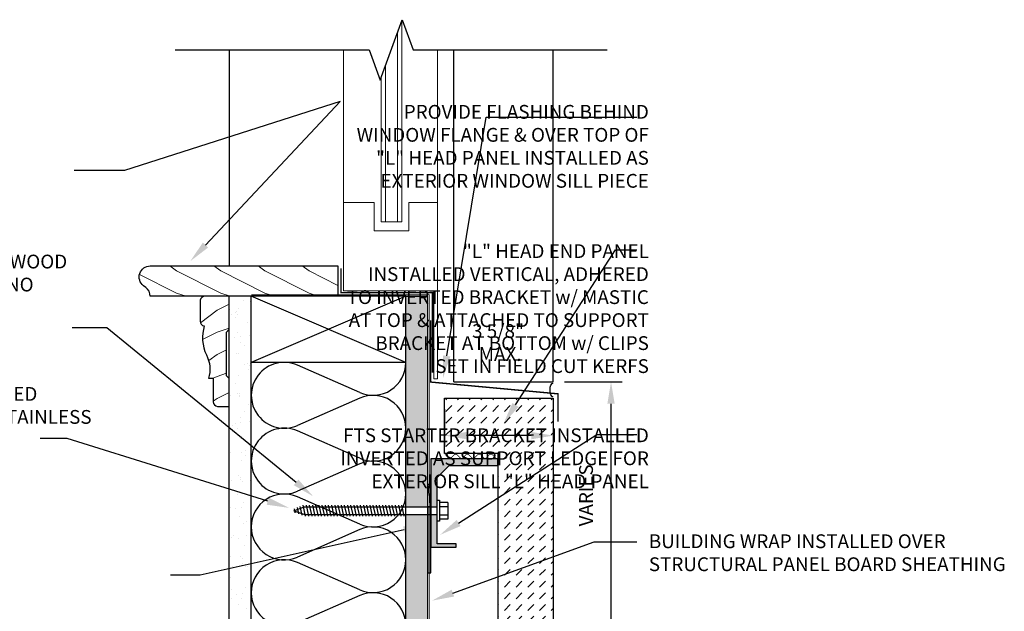
# Model space of a CAD drawing. Units: inches. Extents: x -243 to 195, y 4 to 310.
# Drawn here: x -20 to 2, y 153 to 166 of the extents above; entities that cross this region are included whole.
import ezdxf
from ezdxf import colors
from ezdxf.entities.mleader import LeaderData, LeaderLine
from ezdxf.math import Vec2, Vec3

# ---------------------------------------------------------------- set-up
doc = ezdxf.new("R2010")
doc.units = ezdxf.units.IN
doc.header["$LTSCALE"] = 8
doc.header["$MEASUREMENT"] = 0
doc.linetypes.add('HIDDEN2', pattern=[0.1875, 0.125, -0.0625])
for name, color, linetype in [('13-DIMS', 2, 'Continuous'), ('FASTENERS', 3, 'Continuous'), ('FINISH_MATERIAL', 40, 'Continuous'), ('FLASHING', 1, 'Continuous'), ('FTS_BRACKET', 5, 'Continuous'), ('FTS_SHIM', 171, 'Continuous'), ('INSULATION', 241, 'Continuous'), ('NOTES', 7, 'Continuous'), ('SEALANT', 1, 'Continuous'), ('Section_Line', 7, 'Continuous'), ('SHEATHING', 1, 'Continuous'), ('STRUCTURE', 7, 'Continuous'), ('VENEER_PANEL', 1, 'Continuous'), ('WRAP', 1, 'HIDDEN2')]:
    doc.layers.add(name, color=color, linetype=linetype)
for name, color, linetype, lineweight in [('E2', 3, 'Continuous', 25), ('FENESTRATION', 5, 'Continuous', 0), ('HATCH', 3, 'Continuous', 0)]:
    doc.layers.add(name, color=color, linetype=linetype, lineweight=lineweight)
doc.styles.add('TEXT', font='archstyl.shx')
doc.dimstyles.new('DIM-PS$0', dxfattribs={"dimscale": 0, "dimtxt": 0.125, "dimasz": 0.125, "dimexe": 0.125, "dimexo": 0.0625, "dimgap": 0.09375, "dimtad": 1, "dimdec": 5, "dimrnd": 0.03125, "dimzin": 3, "dimdsep": 46, "dimlunit": 4, "dimtxsty": 'TEXT', "dimcen": 0.03125, "dimadec": 1, "dimazin": 0, "dimtfac": 1, "dimtdec": 5, "dimtix": 1, "dimtofl": 0, "dimtmove": 2, "dimatfit": 3, "dimfxl": 1, "dimfrac": 1, "dimtolj": 1, "dimtzin": 0, "dimarcsym": 0})

# ---------------------------------------------------------------- blocks, each defined once
blk = doc.blocks.new('*D6')
at = {"layer": '13-DIMS', "color": 0, "lineweight": -2, "transparency": 16777216}
for p, q in [((-7.658482511989744, 158.1812912415429), (-6.352234887531623, 158.1812912415429)), ((-6.602234887531624, 150.6812912415429), (-6.602234887531623, 157.6812912415429)), ((-7.658482511989673, 150.1812912415429), (-6.352234887531624, 150.1812912415429))]:
    blk.add_line(p, q, dxfattribs=at)
at = {"layer": '13-DIMS', "color": 0, "transparency": 16777216}
for points in [[(-6.685568220864957, 157.6812912415429), (-6.51890155419829, 157.6812912415429), (-6.602234887531623, 158.1812912415429)], [(-6.685568220864957, 150.6812912415429), (-6.518901554198291, 150.6812912415429), (-6.602234887531624, 150.1812912415429)]]:
    blk.add_solid(points, dxfattribs=at)
at = {"layer": 'Defpoints', "color": 0, "transparency": 16777216}
for p in [(-7.908482511989744, 158.1812912415429), (-6.602234887531623, 158.1812912415429), (-7.908482511989673, 150.1812912415429)]:
    blk.add_point(p, dxfattribs=at)
at = {"layer": '13-DIMS', "color": 0, "transparency": 16777216, "insert": (-7.167957284548343, 155.607620611038), "char_height": 0.3125, "attachment_point": 5, "rotation": 90, "style": 'TEXT'}
blk.add_mtext('\\A1;VARIES', dxfattribs=at)
blk = doc.blocks.new('*U8')
at = {"layer": 'HATCH'}
h = blk.add_hatch(dxfattribs=at)
h.set_pattern_fill('WOOD_1', color=256, style=0)
h.set_pattern_definition([(216.8699, (17.83598563541608, -99.01082923138804), (2.999999917824452, 2.000000123263317), [0.5, -4.5]), (206.5651, (18.43598563541608, -99.31082923138806), (-0.9999991579409075, -1.000001309396381), [1.118034, -1.118034]), (198.4349, (18.43598563541608, -99.81082923138806), (-2.000000434592961, -0.999998403222708), [0.632456, -2.529822])])
edge = h.paths.add_edge_path()
edge.add_arc((25.68598563541608, 7.926670768611948), 0.2500000000000007, 306.8698976458435, 450)
edge.add_line((25.68598563541608, 8.176670768611949), (21.43598563541608, 8.176670768611949))
edge.add_line((21.43598563541608, 8.176670768611949), (21.43598563541608, 7.489170768611949))
edge.add_line((21.43598563541608, 7.489170768611949), (25.68598563541608, 7.489170768611949))
edge.add_arc((25.93598563541608, 7.489170768611949), 0.2500000000000036, 126.86989764584399, 180, ccw=False)
edge.add_line((25.78598563541608, 7.689170768611952), (25.83598563541608, 7.726670768611946))
at = {"layer": 'E2'}
blk.add_lwpolyline([(25.83598563541608, 7.726670768611946, 0.7207592200561271), (25.68598563541608, 8.176670768611949), (21.43598563541608, 8.176670768611949), (21.43598563541608, 7.489170768611949), (25.68598563541608, 7.489170768611949, -0.2360679774997902), (25.78598563541608, 7.689170768611952)], format="xyb", close=True, dxfattribs=at)
blk = doc.blocks.new('*U4')
at = {"layer": 'HATCH'}
h = blk.add_hatch(dxfattribs=at)
h.set_pattern_fill('WOOD_1', color=256, style=0)
h.set_pattern_definition([(216.8699, (-15.07758270476203, -53.50000000000001), (2.999999917824452, 2.000000123263317), [0.5, -4.5]), (206.5651, (-14.47758270476203, -53.8), (-0.9999991579409075, -1.000001309396381), [1.118034, -1.118034]), (198.4349, (-14.47758270476203, -54.3), (-2.000000434592961, -0.999998403222708), [0.632456, -2.529822])])
edge = h.paths.add_edge_path()
edge.add_line((0.6786672952379647, 0.09374999999999556), (0.6786672952379647, 0.5618736835752101))
edge.add_arc((0.5726619993250963, 0.566479806322004), 0.1061053209237563, 357.5119593281606, 443.3674634824771)
edge.add_arc((-0.2949470915544891, 0.9388266509433917), 0.9194696966659996, 343.1221551860393, 385.0490783739106)
edge.add_arc((1.151188846962104, 1.649919181034478), 0.6924595214442907, 162.3933237235149, 207.6915784148269, ccw=False)
edge.add_line((0.4911672952379647, 1.859374999999996), (0.3817922952379647, 1.859374999999996))
edge.add_line((0.3817922952379647, 1.859374999999996), (0.3817922952379647, 2.390624999999996))
edge.add_arc((0.2656078977809638, 2.385904445036854), 0.1162802556395813, 2.326639388780453, 78.87594990122744)
edge.add_line((0.2880422952379647, 2.499999999999997), (0.02241729523796465, 2.499999999999997))
edge.add_line((0.02241729523796465, 2.499999999999997), (0.02241729523796465, 1.867617287951528))
edge.add_line((0.02241729523796465, 1.867617287951528), (0.08550059659194886, 1.804533986597543))
edge.add_line((0.08550059659194886, 1.804533986597543), (0.08550059659194886, 0.8130833013539798))
edge.add_line((0.08550059659194886, 0.8130833013539798), (0.02241729523796465, 0.7499999999999956))
edge.add_line((0.02241729523796465, 0.7499999999999956), (0.02241729523796465, -4.440892098500626e-15))
edge.add_line((0.02241729523796465, -4.440892098500626e-15), (0.5676900015147766, -4.440892098500626e-15))
edge.add_arc((0.5653343768874902, 0.1161426432965133), 0.1161665294277437, 271.1619233296949, 347.8716196803276)
at = {"layer": 'E2'}
blk.add_lwpolyline([(0.6786672952379647, 0.09374999999999556), (0.6786672952379647, 0.5618736835752101, 0.3931823452450202), (0.5849172952379647, 0.6718749999999956, 0.1850092537227417), (0.5380422952379647, 1.328124999999996, -0.2002655906665756), (0.4911672952379647, 1.859374999999996), (0.3817922952379647, 1.859374999999996), (0.3817922952379647, 2.390624999999996, 0.3470108226208202), (0.2880422952379647, 2.499999999999997), (0.02241729523796465, 2.499999999999997), (0.02241729523796465, 1.867617287951528), (0.08550059659194886, 1.804533986597543), (0.08550059659194886, 0.8130833013539798), (0.02241729523796465, 0.7499999999999956), (0.02241729523796465, -4.440892098500626e-15), (0.5676900015147766, -4.440892098500626e-15, 0.3477950977516694), (0.678907986487225, 0.09173572293007037)], format="xyb", dxfattribs=at)
blk.add_arc((0.593409143064072, 0.08254076086940909), 0.08599185748658665, 6.138274859043368, 7.489952684733598, dxfattribs=at)
blk = doc.blocks.new('Wood_Screw')
at = {"layer": 'FASTENERS'}
for p, q in [((-0.0474853515625, -0.23748779296875), (-0.0474853515625, 0.23748779296875)), ((-0.0474853515625, 0.23748779296875), (0, 0.23748779296875)), ((0, 0.23748779296875), (0, -0.23748779296875)), ((-0.237548828125, -0.19000244140625), (-0.237548828125, 0.19000244140625)), ((-0.237548828125, 0.19000244140625), (-0.0474853515625, 0.19000244140625)), ((-0.0474853515625, 0.094970703125), (-0.237548828125, 0.094970703125)), ((0, 0.09222170987938227), (2.976666984493988, 0.09222170987938227)), ((0.7470395862905548, 0.1244993083371781), (0.8026193277023737, -0.1244993083371639)), ((0.8190927457374642, 0.1244993083371781), (0.874672487149283, -0.1244993083371639)), ((0.8911360079770958, 0.1244993083371781), (0.9467157493889147, -0.1244993083371639)), ((0.9631842188203592, 0.1244993083371781), (1.018763960232192, -0.1244993083371639)), ((1.035232429663637, 0.1244993083371781), (1.090812171075456, -0.1244993083371639)), ((1.1072806405069, 0.1244993083371781), (1.162860381918719, -0.1244993083371639)), ((1.179328851350178, 0.1244993083371781), (1.234908592761997, -0.1244993083371639)), ((1.251377062193441, 0.1244993083371781), (1.30695680360526, -0.1244993083371639)), ((1.323425273036705, 0.1244993083371781), (1.379005014448538, -0.1244993083371639)), ((1.395473483879982, 0.1244993083371781), (1.451053225291801, -0.1244993083371639)), ((1.467526643326877, 0.1244993083371781), (1.523106384738711, -0.1244993083371639)), ((1.539569905566523, 0.1244993083371781), (1.595149646978342, -0.1244993083371639)), ((1.611618116409787, 0.1244993083371781), (1.667197857821606, -0.1244993083371639)), ((1.68366632725305, 0.1244993083371781), (1.739246068664883, -0.1244993083371639)), ((1.755714538096328, 0.1244993083371781), (1.811294279508147, -0.1244993083371639)), ((1.827762748939591, 0.1244993083371781), (1.88334249035141, -0.1244993083371639)), ((1.899810959782869, 0.1244993083371781), (1.955390701194688, -0.1244993083371639)), ((1.971859170626132, 0.1244993083371781), (2.027438912037951, -0.1244993083371639)), ((2.043907381469396, 0.1244993083371781), (2.099487122881229, -0.1244993083371639)), ((2.115960540916305, 0.1244993083371781), (2.171540282328124, -0.1244993083371639)), ((2.188003803155937, 0.1244993083371781), (2.243583544567755, -0.1244993083371639)), ((2.260052013999214, 0.1244993083371781), (2.315631755411033, -0.1244993083371639)), ((2.332100224842478, 0.1244993083371781), (2.387679966254296, -0.1244993083371639)), ((2.404148435685741, 0.1244993083371781), (2.459728177097574, -0.1244993083371639)), ((2.476196646529019, 0.1244993083371781), (2.531776387940837, -0.1244993083371639)), ((2.548244857372282, 0.1244993083371781), (2.603824598784101, -0.1244993083371639)), ((2.62029306821556, 0.1244993083371781), (2.675872809627379, -0.1244993083371639)), ((2.692341279058823, 0.1244993083371781), (2.747921020470642, -0.1244993083371639)), ((2.764394438505718, 0.1244993083371781), (2.819974179917551, -0.1244993083371639)), ((2.836437700745364, 0.1244993083371781), (2.892017442157183, -0.1244993083371639)), ((2.908485911588627, 0.1244993083371781), (2.964065653000446, -0.1244993083371639)), ((3.251726946064579, 7.972355408014664e-05), (2.976666984493988, 0.09222170987938227)), ((2.980534122431905, 0.1244993083371781), (3.036113863843724, -0.1244993083371639)), ((3.251726946064579, 7.972355408014664e-05), (3.017841490756737, -0.09222170987938227)), ((3.058405042253327, 0.09841342804999442), (3.102329190618164, -0.09836784339206872)), ((3.136275962074777, 0.0723275477628249), (3.168544517392604, -0.07223637844695929)), ((3.214146881896212, 0.04624166747564118), (3.23475984416703, -0.04610491350187829)), ((-0.0474853515625, -0.09503173828125), (-0.237548828125, -0.09503173828125)), ((-0.237548828125, -0.19000244140625), (-0.0474853515625, -0.19000244140625)), ((3.017841490756737, -0.09222170987938227), (0, -0.09222170987938227)), ((0, -0.23748779296875), (-0.0474853515625, -0.23748779296875))]:
    blk.add_line(p, q, dxfattribs=at)
blk = doc.blocks.new('*D38')
at = {"layer": '13-DIMS', "color": 0, "lineweight": -2, "transparency": 16777216}
for p, q in [((-10.37096119642591, 157.5562912415429), (-10.37096119642591, 156.7109346294602)), ((-7.908461196425936, 157.5562912415428), (-7.908461196425936, 156.7109346294602)), ((-8.408461196425936, 156.9609346294602), (-9.870961196425913, 156.9609346294602))]:
    blk.add_line(p, q, dxfattribs=at)
at = {"layer": '13-DIMS', "color": 0, "transparency": 16777216}
for points in [[(-9.870961196425913, 157.0442679627936), (-9.870961196425913, 156.8776012961269), (-10.37096119642591, 156.9609346294602)], [(-8.408461196425936, 157.0442679627936), (-8.408461196425936, 156.8776012961269), (-7.908461196425936, 156.9609346294602)]]:
    blk.add_solid(points, dxfattribs=at)
at = {"layer": 'Defpoints', "color": 0, "transparency": 16777216}
for p in [(-10.37096119642591, 157.8062912415429), (-7.908461196425936, 157.8062912415428), (-10.37096119642591, 156.9609346294602)]:
    blk.add_point(p, dxfattribs=at)
at = {"layer": '13-DIMS', "color": 0, "transparency": 16777216, "insert": (-9.16017370674274, 159.0688851115596), "char_height": 0.3125, "attachment_point": 5, "style": 'TEXT'}
blk.add_mtext('\\A1;3 5/8" \\P MAX.', dxfattribs=at)

msp = doc.modelspace()

# ---------------------------------------------------------------- hatches: boundary and pattern name
at = {"layer": 'HATCH'}
h = msp.add_hatch(dxfattribs=at)
h.set_pattern_fill('AR-SAND', color=256, scale=0.25)
h.set_pattern_definition([(37.50000000000001, (0, 0), (-0.01574833952740204, 0.4817059422532897), [0, -0.38, 0, -0.425, 0, -0.40625]), (7.499999999999999, (0, 0), (0.4424441763169318, 0.7055365163074351), [0, -0.205, 0, -0.3425, 0, -0.13125]), (327.5, (-0.3075, 0), (0.7785354654378738, 0.001414763384241124), [0, -0.125, 0, -0.45, 0, -0.5875]), (317.5, (-0.3075, 0), (0.7515316511430733, 0.2194188912335623), [0, -0.0625, 0, -0.295, 0, -0.3375])])
h.paths.add_polyline_path([(-14.74596119642591, 160.1187912415405), (-15.2459611964259, 160.1187912415405), (-15.24596119642589, 145.9937912415429), (-14.74596119642589, 145.9937912415429)])
h = msp.add_hatch(dxfattribs=at)
h.set_pattern_fill('DOTS', color=256, scale=1.5, style=2)
h.set_pattern_definition([(0, (0, 0), (0.046875, 0.09375), [0, -0.09375])])
h.paths.add_polyline_path([(-10.7459611964259, 148.0367563284216), (-11.2459611964259, 148.0367563284216), (-11.24596119642589, 146.4573987740607), (-11.07722185420785, 145.9937912415429), (-10.7459611964259, 145.9937912415429)])
h.paths.add_polyline_path([(-10.7459611964259, 150.9434263284217), (-11.2459611964259, 150.9434263284217), (-11.2459611964259, 148.2211997481804), (-10.7459611964259, 148.2211997481804)])
h.paths.add_polyline_path([(-10.74596119642594, 155.1658580009293), (-11.2459611964259, 155.1658580009293), (-11.2459611964259, 151.1278697481804), (-10.7459611964259, 151.1278697481804)])
h.paths.add_polyline_path([(-10.74596119642591, 160.1187912415405), (-11.24596119642591, 160.1187912415405), (-11.2459611964259, 155.350301420688), (-10.74596119642594, 155.350301420688), (-10.74596119642594, 155.850301420688)])
h = msp.add_hatch(dxfattribs=at)
h.set_pattern_fill('DASH', color=256, scale=1.5, angle=45)
h.set_pattern_definition([(45, (0, 0), (2.775557561562891e-17, 0.2651650429449554), [0.1875, -0.1875])])
h.paths.add_polyline_path([(-7.908461196425936, 157.8062912415429), (-10.37096119642592, 157.8062912415428), (-10.37096119642589, 156.5562912415429), (-9.158461196425893, 156.5562912415429), (-9.158461196425893, 150.1812912415429), (-8.683461196425856, 150.1812912415429), (-8.68346119642587, 150.758978038301), (-8.383461196425888, 150.758978038301), (-8.383461196425873, 150.1812912415429), (-7.908461196425893, 150.1812912415429)])
h = msp.add_hatch(color=256, dxfattribs=at)
h.dxf.hatch_style = 2
h.paths.add_polyline_path([(-10.53389929140418, 155.1658580009293), (-10.68354980756872, 155.1658580009293), (-10.68354980756872, 154.4312912415429), (-10.10851619858384, 154.4312912415429), (-10.10851619858384, 154.5061140192573), (-10.53389929140418, 154.5061140192573)])
h.paths.add_polyline_path([(-10.26271570945529, 156.2812289843089), (-9.162255849248831, 156.2812289843089), (-9.162255849248831, 156.4312912415429), (-10.68354980756872, 156.4312912415429), (-10.68354980756872, 155.350301420688), (-10.53389929140418, 155.350301420688), (-10.53389929140418, 156.01004540236)])

# ---------------------------------------------------------------- linework, layer by layer
at = {"layer": 'FENESTRATION'}
for p, q in [((-12.65774079313053, 165.6973135715211), (-12.65774079313053, 160.2437912415406)), ((-10.53274079313056, 165.6973135715211), (-10.53274079313056, 158.2437912415405)), ((-12.65774079313053, 162.2393411291879), (-11.96544277526881, 162.2393411291879)), ((-11.96544277526881, 162.2393411291879), (-11.96544277526881, 161.5984372729171)), ((-11.18003881099226, 161.5984372729171), (-11.18003881099226, 162.2393411291879)), ((-11.18003881099226, 162.2393411291879), (-10.53274079313056, 162.2393411291879)), ((-11.96544277526881, 161.5984372729171), (-11.18003881099226, 161.5984372729171)), ((-12.65774079313053, 160.2437912415406), (-10.61274079313054, 160.2437912415405)), ((-10.61274079313054, 160.2437912415405), (-10.61274079313054, 158.2437912415405)), ((-10.61274079313054, 158.2437912415405), (-10.53274079313056, 158.2437912415405))]:
    msp.add_line(p, q, dxfattribs=at)
for points in [[(-11.80515624651515, 165.0710689755396), (-11.80515624651515, 161.8067309895343), (-11.34032533974592, 161.8067309895343), (-11.34032533974592, 166.3481813957527)], [(-11.43649728361454, 161.8067309895343), (-11.43649728361454, 166.0839511515886)], [(-11.70898430264653, 161.8067309895343), (-11.70898430264653, 165.3352992197038)]]:
    msp.add_lwpolyline(points, dxfattribs=at)
at = {"layer": 'FLASHING', "const_width": 0.03125}
for points in [[(-12.71462143607106, 160.7498729513014), (-12.71462143607106, 160.2001303474957), (-10.64340907788628, 160.2001303474957), (-10.64340907788628, 158.3851885148932)], [(-10.68293121072881, 159.5702784838873), (-10.68293121072881, 158.1739352077041), (-7.805624775870269, 157.9076674519945), (-7.805624775870269, 157.2798507904304)]]:
    msp.add_lwpolyline(points, dxfattribs=at)
at = {"layer": 'FTS_BRACKET'}
msp.add_lwpolyline([(-9.162255849248831, 156.4312912415429), (-10.68354980756872, 156.4312912415429), (-10.68354980756872, 154.4312912415429), (-10.10851619858384, 154.4312912415429), (-10.10851619858384, 154.5061140192573), (-10.53389929140418, 154.5061140192573), (-10.53389929140418, 156.01004540236), (-10.26271570945529, 156.2812289843089), (-9.162255849248831, 156.2812289843089)], close=True, dxfattribs=at)
at = {"layer": 'FTS_SHIM'}
msp.add_lwpolyline([(-10.74596119642594, 155.350301420688), (-10.74596119642594, 153.8503014206878), (-10.68354980756873, 153.8503014206878), (-10.68354980756873, 155.350301420688), (-10.74596119642594, 155.350301420688), (-10.74596119642594, 155.850301420688), (-10.68354980756873, 155.350301420688), (-10.68354980756873, 155.850301420688), (-10.74596119642594, 155.850301420688)], dxfattribs=at)
at = {"layer": 'INSULATION'}
for p, q in [((-12.29081709048892, 157.9364980747185), (-13.70110530236348, 158.5558870018597)), ((-12.29081709048892, 157.8106895953567), (-13.70110530236348, 157.1913006682155)), ((-12.29081709048887, 156.4461032617126), (-13.70110530236348, 157.0654921888538)), ((-12.29081709048887, 156.3202947823509), (-13.70110530236348, 155.7009058552097)), ((-12.29081709048887, 154.9557084487067), (-13.70110530236348, 155.5750973758479)), ((-12.29081709048887, 154.829899969345), (-13.70110530236348, 154.2105110422038)), ((-12.29081709048887, 153.4653136357008), (-13.70110530236348, 154.084702562842)), ((-12.2908170904889, 153.3395051563391), (-13.70110530236345, 152.7201162291979))]:
    msp.add_line(p, q, dxfattribs=at)
for centre, start, end in [((-14.00076378992326, 157.8735938350376), 66.28924766956976, 293.7107523304303), ((-11.99115860292914, 158.6187912415405), 246.2892476695697, 0), ((-11.99115860292914, 157.1283964285347), 359.999999999998, 113.7107523304303), ((-14.00076378992326, 156.3831990220317), 66.28924766956976, 293.7107523304303), ((-11.99115860292914, 157.1283964285347), 246.2892476695697, 0), ((-11.99115860292914, 155.6380016155288), 359.999999999998, 113.7107523304303), ((-14.00076378992326, 154.8928042090259), 66.28924766956976, 180), ((-11.99115860292914, 155.6380016155288), 246.2892476695697, 0), ((-14.00076378992326, 154.8928042090259), 180, 293.7107523304267), ((-11.99115860292914, 154.1476068025229), 0, 113.7107523304267), ((-14.00076378992326, 153.4024093960199), 66.28924766957326, 180), ((-11.99115860292914, 154.1476068025229), 246.2892476695733, 3.256887993818641e-12), ((-14.00076378992321, 153.4024093960199), 180, 293.7107523304303), ((-11.99115860292911, 152.657211989517), 359.999999999998, 113.7107523304303)]:
    msp.add_arc(centre, 0.7451974065029519, start, end, dxfattribs=at)
at = {"layer": 'SEALANT', "const_width": 0.015625}
msp.add_lwpolyline([(-9.208947187610558, 156.4469162415429), (-9.25582218761053, 156.4937912415429), (-9.288967817978634, 156.526936871911, 0.4142135623730754), (-9.355259078714827, 156.526936871911), (-9.388404709082923, 156.4937912415429), (-9.421550339451027, 156.4606456111748, -0.4142135623730751), (-9.48784160018722, 156.4606456111748), (-9.520987230555317, 156.4937912415429), (-9.554132860923406, 156.526936871911, 0.4142135623730754), (-9.620424121659607, 156.526936871911), (-9.65356975202771, 156.4937912415429), (-9.6867153823958, 156.4606456111748, -0.4142135623731342), (-9.753006643132, 156.4606456111748), (-9.786152273500097, 156.4937912415429), (-9.8192979038682, 156.526936871911, 0.4142135623730166), (-9.885589164604394, 156.526936871911), (-9.91873479497249, 156.4937912415429), (-9.951880425340587, 156.4606456111748, -0.4142135623731342), (-10.01817168607679, 156.4606456111748), (-10.05131731644488, 156.4937912415429), (-10.08446294681298, 156.526936871911, 0.4142135623730754), (-10.15075420754918, 156.526936871911), (-10.18389983791728, 156.4937912415429), (-10.21704546828537, 156.4606456111748, -0.4142135623730753), (-10.28333672902157, 156.4606456111748), (-10.31648235938966, 156.4937912415429), (-10.36335735938964, 156.5406662415429)], format="xyb", dxfattribs=at)
at = {"layer": 'SEALANT', "extrusion": (0, 0, -1)}
msp.add_ellipse((-7.908482511989675, 157.9937912415429), major_axis=(-1.933018877606108e-17, 0.1578481829342593), ratio=0.4727216258021579, start_param=3.141592653589793, end_param=6.283185307179586, dxfattribs=at)
at = {"layer": 'Section_Line', "linetype": 'Continuous'}
msp.add_lwpolyline([(-16.4667574111007, 165.6973135715211), (-12.07722185420786, 165.6973135715211), (-11.8272218542078, 165.0104442166576), (-11.3272218542078, 166.3841829263848), (-11.07722185420786, 165.6973135715211), (-6.687686297314876, 165.6973135715211)], dxfattribs=at)
at = {"layer": 'SHEATHING'}
for p, q in [((-15.2459611964259, 165.6973135715211), (-15.2459611964259, 160.8062912415405)), ((-15.24596119642589, 145.9937912415429), (-15.2459611964259, 160.1187912415405)), ((-11.24596119642591, 160.1187912415405), (-10.74596119642591, 160.1187912415405)), ((-10.74596119642589, 145.9937912415429), (-10.74596119642591, 160.1187912415405))]:
    msp.add_line(p, q, dxfattribs=at)
at = {"layer": 'STRUCTURE'}
for p, q in [((-14.74596119642589, 145.9937912415429), (-14.74596119642591, 160.1187912415405)), ((-11.24596119642591, 160.1187912415405), (-14.74596119642591, 160.1187912415405)), ((-11.24596119642591, 158.6187912415405), (-14.74596119642591, 160.1187912415405)), ((-11.24596119642591, 160.1187912415405), (-14.7459611964259, 158.6187912415405)), ((-11.24596119642589, 146.4573987740607), (-11.24596119642591, 160.1187912415405)), ((-11.24596119642591, 158.6187912415405), (-14.7459611964259, 158.6187912415405))]:
    msp.add_line(p, q, dxfattribs=at)
at = {"layer": 'VENEER_PANEL'}
for p, q in [((-10.15774079313057, 158.1812912415429), (-10.15774079313056, 165.6973135715211)), ((-7.908482511989675, 158.1812912415429), (-7.908482511989675, 165.6973135715211)), ((-10.15774079313057, 158.1812912415429), (-7.908482511989675, 158.1812912415429))]:
    msp.add_line(p, q, dxfattribs=at)
msp.add_lwpolyline([(-7.908461196425936, 157.8062912415429), (-7.908461196425893, 150.1812912415429), (-8.383461196425873, 150.1812912415429), (-8.383461196425888, 150.758978038301), (-8.68346119642587, 150.758978038301), (-8.683461196425856, 150.1812912415429), (-9.158461196425893, 150.1812912415429), (-9.158461196425893, 156.5562912415429), (-10.37096119642589, 156.5562912415429), (-10.37096119642592, 157.8062912415428), (-7.908461196425893, 157.8062912415429)], dxfattribs=at)
at = {"layer": 'WRAP', "linetype": 'HIDDEN2', "ltscale": 0.375, "const_width": 0.015625}
msp.add_lwpolyline([(-14.74596119642591, 160.1500412415405), (-10.71471119642583, 160.1500412415405), (-10.71471119642583, 145.9937912415429)], dxfattribs=at)

# ---------------------------------------------------------------- block references
at = {"layer": 'FASTENERS', "rotation": 180}
msp.add_blockref('Wood_Screw', (-10.53389929140418, 155.2580797108087), dxfattribs=at)
at = {"layer": 'FINISH_MATERIAL', "xscale": -1}
msp.add_blockref('*U8', (8.653244842285552, 152.6296204729286), dxfattribs=at)
at = {"layer": 'FINISH_MATERIAL', "rotation": 180}
msp.add_blockref('*U4', (-15.22354390118793, 160.1187912415405), dxfattribs=at)

# ---------------------------------------------------------------- texts
at = {"layer": 'NOTES', "char_height": 0.3125, "attachment_point": 9, "style": 'TEXT'}
for s, insert in [('PROVIDE FLASHING BEHIND\\PWINDOW FLANGE & OVER TOP OF\\P"L" HEAD PANEL INSTALLED AS\\PEXTERIOR WINDOW SILL PIECE', (-5.746094709083466, 162.4793488255265)), ('\\A1;"L" HEAD END PANEL\\PINSTALLED VERTICAL, ADHERED\\PTO INVERTED BRACKET w/ MASTIC\\PAT TOP & ATTACHED TO SUPPORT\\PBRACKET AT BOTTOM w/ CLIPS\\PSET IN FIELD CUT KERFS', (-5.746094709083465, 158.3792721888238)), ('\\A1;FTS STARTER BRACKET INSTALLED\\PINVERTED AS SUPPORT LEDGE FOR\\PEXTERIOR SILL "L" HEAD PANEL', (-5.746094709083465, 155.7700116899749))]:
    msp.add_mtext(s, dxfattribs=dict(at, insert=insert))
at = {"layer": 'NOTES', "char_height": 0.3125, "width": 38.21756973011588, "attachment_point": 7, "style": 'TEXT'}
for s, insert in [('\\A1;1/4"{\\fISOCPEUR|b0|i0|c0|p34;∅} STAINLESS STEEL WOOD\\PSCREWS TO PENETRATE NO\\PLESS THAN 1 1/2" INTO\\PBACKING WALL FRAMING', (-25.20275192986495, 159.1850304145916)), ('\\A1;BRACKETS TO BE FASTENED\\PTO FRAME WITH 1/4"{\\fISOCPEUR|b0|i0|c0|p34;∅} STAINLESS\\PSTEEL WOOD SCREWS', (-25.20275192986495, 156.7071387236881)), ('\\A1;BUILDING WRAP INSTALLED OVER\\PSTRUCTURAL PANEL BOARD SHEATHING', (-5.746094709083479, 153.8903164922579))]:
    msp.add_mtext(s, dxfattribs=dict(at, insert=insert))

# ---------------------------------------------------------------- dimensions: what is measured, and where the dimension line sits
at = {"layer": '13-DIMS'}
for base, p1, p2, angle, text, picture, middle in [((-10.37096119642591, 156.9609346294602), (-7.908461196425936, 157.8062912415428), (-10.37096119642591, 157.8062912415429), 180, '3 5/8" \\P MAX.', '*D38', (-9.16017370674274, 159.0688851115596)), ((-6.602234887531623, 158.1812912415429), (-7.908482511989673, 150.1812912415429), (-7.908482511989744, 158.1812912415429), 90, 'VARIES', '*D6', (-7.167957284548343, 155.607620611038))]:
    dim = msp.add_linear_dim(base=base, p1=p1, p2=p2, angle=angle, text=text, dimstyle='DIM-PS$0', override={"dimscale": 1, "dimtxt": 0.3125, "dimasz": 0.5, "dimexe": 0.25, "dimexo": 0.25, "dimgap": 0.375}, dxfattribs=at)
    dim.commit()
    dim.dimension.update_dxf_attribs({"geometry": picture, "text_midpoint": middle, "dimtype": 160})

# ---------------------------------------------------------------- leaders
at = {"layer": 'NOTES'}
ml = msp.add_multileader_mtext('Standard', dxfattribs=at)
ml.set_content('', color=256)
ml.set_leader_properties()
ml.build(insert=Vec2(0, 0))
ml.multileader.update_dxf_attribs({"text_right_attachment_type": 6, "dogleg_length": 0.36, "arrow_head_size": 0.5})
ctx = ml.context
ctx.base_point, ctx.char_height, ctx.arrow_head_size, ctx.landing_gap_size, ctx.plane_origin, ctx.plane_x_axis, ctx.plane_y_axis = Vec3(-18.75618386115423, 162.968345585116), 0.18, 0.5, 0.09, Vec3(-12.14342123389144, 167.2931323062154), Vec3(-1, -1.224646799147353e-16), Vec3(1.224646799147353e-16, -1)
ctx.right_attachment = 6
notes = []
notes.append((ctx, [(0, (1, 1, 0), (-17.61710604389651, 162.968345585116), (-1, -1.224646799147354e-16), 1.139077817257714, [(1, [(-16.12383476870002, 160.9138155064419), (-12.73262055400448, 164.5316233909001)], 0, [])])]))
ctx.mtext.insert, ctx.mtext.text_direction, ctx.mtext.rotation, ctx.mtext.flow_direction = Vec3(-18.84618386115423, 162.878345585116), Vec3(-1, -1.224646799147353e-16), 3.141592653589793, 5
ml = msp.add_multileader_mtext('Standard', dxfattribs=at)
ml.set_content('', color=256)
ml.set_leader_properties()
ml.build(insert=Vec2(0, 0))
ml.multileader.update_dxf_attribs({"text_right_attachment_type": 6, "dogleg_length": 0.36, "arrow_head_size": 0.5})
ctx = ml.context
ctx.base_point, ctx.char_height, ctx.arrow_head_size, ctx.landing_gap_size, ctx.plane_origin, ctx.plane_x_axis, ctx.plane_y_axis = Vec3(-6.017563793570147, 164.1723279607486), 0.18, 0.5, 0.09, Vec3(-12.44595480556114, 157.4516783398893), Vec3(1, 4.044532497594896e-21), Vec3(-4.044532497594896e-21, 1)
ctx.right_attachment = 6
notes.append((ctx, [(0, (1, 1, 0), (-9.425992336267086, 164.1723279607486), (1, 4.044532497594542e-21), 3.408428542696939, [(0, [(-10.40234925878588, 158.273169661289)], 0, [])])]))
ctx.mtext.insert, ctx.mtext.text_direction, ctx.mtext.rotation, ctx.mtext.flow_direction = Vec3(-5.927563793570148, 164.2623279607486), Vec3(1, 4.044532497594896e-21), 4.044532497594896e-21, 5
ml = msp.add_multileader_mtext('Standard', dxfattribs=at)
ml.set_content('', color=256)
ml.set_leader_properties()
ml.build(insert=Vec2(0, 0))
ml.multileader.update_dxf_attribs({"text_right_attachment_type": 6, "dogleg_length": 0.36, "arrow_head_size": 0.5})
ctx = ml.context
ctx.base_point, ctx.char_height, ctx.arrow_head_size, ctx.landing_gap_size, ctx.plane_origin, ctx.plane_x_axis, ctx.plane_y_axis = Vec3(-6.017563793570147, 161.1690430985361), 0.18, 0.5, 0.09, Vec3(-12.44595480556114, 154.4483934776768), Vec3(1, 4.044532497594896e-21), Vec3(-4.044532497594896e-21, 1)
ctx.right_attachment = 6
notes.append((ctx, [(0, (1, 1, 0), (-6.501079118059465, 161.1690430985361), (1, 4.044532497594542e-21), 0.4835153244893182, [(0, [(-9.034677049644074, 157.2351378010861)], 0, [])])]))
ctx.mtext.insert, ctx.mtext.text_direction, ctx.mtext.rotation, ctx.mtext.flow_direction = Vec3(-5.927563793570148, 161.2590430985361), Vec3(1, 4.044532497594896e-21), 4.044532497594896e-21, 5
ml = msp.add_multileader_mtext('Standard', dxfattribs=at)
ml.set_content('', color=256)
ml.set_leader_properties()
ml.build(insert=Vec2(0, 0))
ml.multileader.update_dxf_attribs({"text_right_attachment_type": 6, "dogleg_length": 0.36, "arrow_head_size": 0.5})
ctx = ml.context
ctx.base_point, ctx.char_height, ctx.arrow_head_size, ctx.landing_gap_size, ctx.plane_origin, ctx.plane_x_axis, ctx.plane_y_axis = Vec3(-18.79669460526384, 159.3998300551552), 0.18, 0.5, 0.09, Vec3(-13.40704468409206, 163.7246167762546), Vec3(-1, -1.224646799147353e-16), Vec3(1.224646799147353e-16, -1)
ctx.right_attachment = 6
notes.append((ctx, [(0, (1, 1, 0), (-18.01578893280714, 159.3998300551552), (-1, -1.224646799147353e-16), 0.7809056724566976, [(0, [(-13.34366560102592, 155.5844264563694)], 0, [])])]))
ctx.mtext.insert, ctx.mtext.text_direction, ctx.mtext.rotation, ctx.mtext.flow_direction = Vec3(-18.88669460526384, 159.3098300551552), Vec3(-1, -1.224646799147353e-16), 3.141592653589793, 5
ml = msp.add_multileader_mtext('Standard', dxfattribs=at)
ml.set_content('', color=256)
ml.set_leader_properties()
ml.build(insert=Vec2(0, 0))
ml.multileader.update_dxf_attribs({"text_right_attachment_type": 6, "dogleg_length": 0.36, "arrow_head_size": 0.5})
ctx = ml.context
ctx.base_point, ctx.char_height, ctx.arrow_head_size, ctx.landing_gap_size, ctx.plane_origin, ctx.plane_x_axis, ctx.plane_y_axis = Vec3(-6.017563793570147, 156.9851490132205), 0.18, 0.5, 0.09, Vec3(-12.44595480556114, 150.2644993923612), Vec3(1, 4.044532497594896e-21), Vec3(-4.044532497594896e-21, 1)
ctx.right_attachment = 6
notes.append((ctx, [(0, (1, 1, 0), (-6.920263562897276, 156.9851490132205), (1, 4.044532497594542e-21), 0.9026997693271288, [(0, [(-10.47398739231778, 154.7112630510773)], 0, [])])]))
ctx.mtext.insert, ctx.mtext.text_direction, ctx.mtext.rotation, ctx.mtext.flow_direction = Vec3(-5.927563793570148, 157.0751490132205), Vec3(1, 4.044532497594896e-21), 4.044532497594896e-21, 5
ml = msp.add_multileader_mtext('Standard', dxfattribs=at)
ml.set_content('', color=256)
ml.set_leader_properties()
ml.build(insert=Vec2(0, 0))
ml.multileader.update_dxf_attribs({"text_right_attachment_type": 6, "dogleg_length": 0.36, "arrow_head_size": 0.5})
ctx = ml.context
ctx.base_point, ctx.char_height, ctx.arrow_head_size, ctx.landing_gap_size, ctx.plane_origin, ctx.plane_x_axis, ctx.plane_y_axis = Vec3(-19.52379408950333, 156.8919450113722), 0.18, 0.5, 0.09, Vec3(-11.09329010183126, 160.5539024510002), Vec3(-1, -1.224646799147353e-16), Vec3(1.224646799147353e-16, -1)
ctx.right_attachment = 6
notes.append((ctx, [(0, (1, 1, 0), (-18.91367445234175, 156.8919450113722), (-1, -1.224646799147353e-16), 0.6101196371615747, [(0, [(-13.89467900644615, 155.3244145213724)], 0, [])])]))
ctx.mtext.insert, ctx.mtext.text_direction, ctx.mtext.rotation, ctx.mtext.flow_direction = Vec3(-19.61379408950333, 156.8019450113722), Vec3(-1, -1.224646799147353e-16), 3.141592653589793, 5
ml = msp.add_multileader_mtext('Standard', dxfattribs=at)
ml.set_content('', color=256)
ml.set_leader_properties()
ml.build(insert=Vec2(0, 0))
ml.multileader.update_dxf_attribs({"text_right_attachment_type": 6, "dogleg_length": 0.36, "arrow_head_size": 0.5})
ctx = ml.context
ctx.base_point, ctx.char_height, ctx.arrow_head_size, ctx.landing_gap_size, ctx.plane_origin, ctx.plane_x_axis, ctx.plane_y_axis = Vec3(-16.57180661038473, 153.8027647272123), 0.18, 0.5, 0.09, Vec3(-11.18215668921295, 158.1275514483117), Vec3(-1, -1.224646799147353e-16), Vec3(1.224646799147353e-16, -1)
ctx.right_attachment = 6
notes.append((ctx, [(0, (1, 1, 0), (-15.89837667313498, 153.8027647272123), (-1, -1.224646799147353e-16), 0.6734299372497508, [(0, [(-10.79980254900704, 154.9330762002083)], 0, [])])]))
ctx.mtext.insert, ctx.mtext.text_direction, ctx.mtext.rotation, ctx.mtext.flow_direction = Vec3(-16.66180661038473, 153.7127647272123), Vec3(-1, -1.224646799147353e-16), 3.141592653589793, 5
ml = msp.add_multileader_mtext('Standard', dxfattribs=at)
ml.set_content('', color=256)
ml.set_leader_properties()
ml.build(insert=Vec2(0, 0))
ml.multileader.update_dxf_attribs({"text_right_attachment_type": 6, "dogleg_length": 0.36, "arrow_head_size": 0.5})
ctx = ml.context
ctx.base_point, ctx.char_height, ctx.arrow_head_size, ctx.landing_gap_size, ctx.plane_origin, ctx.plane_x_axis, ctx.plane_y_axis = Vec3(-6.017563793570162, 154.5510563885967), 0.18, 0.5, 0.09, Vec3(-12.44595480556114, 147.1759240427834), Vec3(1, 4.044532497594896e-21), Vec3(-4.044532497594896e-21, 1)
ctx.right_attachment = 6
notes.append((ctx, [(0, (1, 1, 0), (-6.985599884636827, 154.5510563885967), (1, 4.044532497594539e-21), 0.9680360910666654, [(0, [(-10.65233244059743, 153.2216493186812)], 0, [])])]))
ctx.mtext.insert, ctx.mtext.text_direction, ctx.mtext.rotation, ctx.mtext.flow_direction = Vec3(-5.927563793570162, 154.6410563885967), Vec3(1, 4.044532497594896e-21), 4.044532497594896e-21, 5
for ctx, leaders in notes:
    for number, flags, end, landing, length, lines in leaders:
        leader = LeaderData()
        leader.index, (leader.has_last_leader_line, leader.has_dogleg_vector, leader.attachment_direction) = number, flags
        leader.last_leader_point, leader.dogleg_vector, leader.dogleg_length = Vec3(end), Vec3(landing), length
        for number, points, colour, breaks in lines:
            line = LeaderLine()
            line.index, line.vertices, line.color, line.breaks = number, Vec3.list(points), colors.encode_raw_color(colour), breaks
            leader.lines.append(line)
        ctx.leaders.append(leader)

doc.saveas('drawing.dxf')
